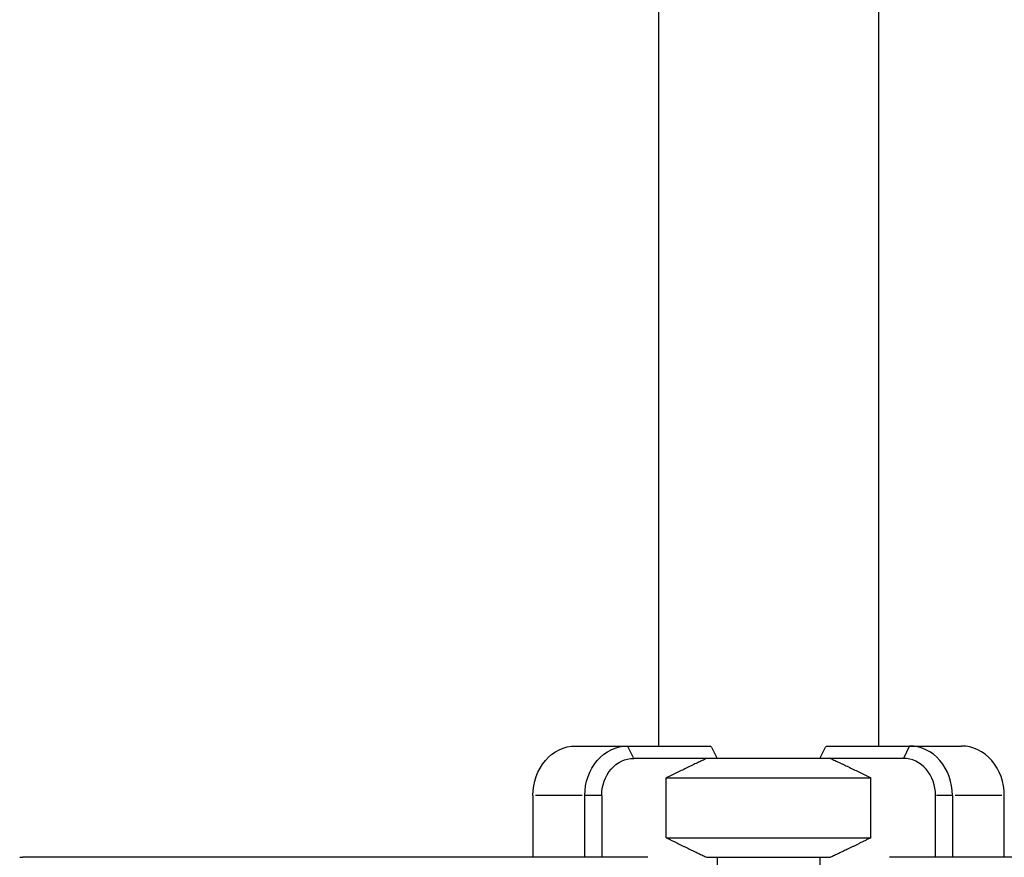
# Model space of a CAD drawing. Extents: x 0 to 12600, y 0 to 8910.
# Drawn here: x 2976 to 3374, y 3731 to 4069 of the extents above; entities that cross this region are included whole.
import ezdxf

# ---------------------------------------------------------------- set-up
doc = ezdxf.new("R2010")
doc.units = 0
doc.header["$LTSCALE"] = 9
for name, color, linetype in [('P001', 131, 'CONTINUOUS'), ('P002', 181, 'CONTINUOUS'), ('P010', 101, 'CONTINUOUS')]:
    doc.layers.add(name, color=color, linetype=linetype)

msp = doc.modelspace()

# ---------------------------------------------------------------- linework, layer by layer
at = {"layer": 'P001'}
for p, q in [((3200.646, 3775.679), (3255.219, 3775.679)), ((3224.021, 3770.929), (3221.771, 3775.429)), ((3255.219, 3775.679), (3255.636, 3775.249)), ((3255.636, 3775.249), (3257.921, 3770.679)), ((3299.471, 3770.679), (3301.756, 3775.249)), ((3302.173, 3775.679), (3301.756, 3775.249)), ((3302.173, 3775.679), (3356.746, 3775.679)), ((3335.621, 3775.429), (3333.371, 3770.929)), ((3333.246, 3770.679), (3224.146, 3770.679)), ((3237.281, 3762.751), (3320.111, 3762.751)), ((3237.281, 3738.606), (3237.281, 3762.751)), ((3320.111, 3738.606), (3320.111, 3762.751)), ((3183.326, 3755.679), (3183.326, 3730.679)), ((3203.276, 3755.679), (3184.376, 3755.679)), ((3204.326, 3730.679), (3204.326, 3755.679)), ((3210.814, 3755.679), (3204.667, 3755.679)), ((3211.156, 3755.679), (3211.156, 3730.679)), ((3346.237, 3730.679), (3346.237, 3755.679)), ((3352.725, 3755.679), (3346.578, 3755.679)), ((3353.067, 3755.679), (3353.067, 3730.679)), ((3373.017, 3755.679), (3354.117, 3755.679)), ((3374.067, 3730.679), (3374.067, 3755.679)), ((3237.281, 3738.606), (3320.111, 3738.606)), ((3253.699, 3730.679), (3303.693, 3730.679)), ((3257.921, 3730.679), (3257.921, 3700.479)), ((3299.471, 3730.679), (3299.471, 3700.479))]:
    msp.add_line(p, q, dxfattribs=at)
for points in [[(3253.699, 3770.679), (3253.232, 3770.462), (3252.762, 3770.243), (3252.29, 3770.023), (3251.815, 3769.8), (3251.337, 3769.576), (3250.856, 3769.35), (3250.373, 3769.122), (3249.887, 3768.891), (3249.399, 3768.659), (3248.907, 3768.426), (3248.413, 3768.19), (3247.915, 3767.952), (3247.415, 3767.712), (3246.911, 3767.47), (3246.405, 3767.226), (3245.895, 3766.98), (3245.382, 3766.732), (3244.867, 3766.482), (3244.347, 3766.23), (3243.825, 3765.975), (3243.299, 3765.719), (3242.77, 3765.46), (3242.237, 3765.199), (3241.701, 3764.936), (3241.161, 3764.671), (3240.618, 3764.404), (3240.071, 3764.134), (3239.521, 3763.862), (3238.967, 3763.588), (3238.409, 3763.312), (3237.847, 3763.033), (3237.281, 3762.751)], [(3303.693, 3770.679), (3304.16, 3770.462), (3304.63, 3770.243), (3305.103, 3770.023), (3305.578, 3769.8), (3306.056, 3769.576), (3306.536, 3769.35), (3307.019, 3769.122), (3307.505, 3768.891), (3307.994, 3768.659), (3308.485, 3768.426), (3308.98, 3768.19), (3309.477, 3767.952), (3309.978, 3767.712), (3310.481, 3767.47), (3310.988, 3767.226), (3311.497, 3766.98), (3312.01, 3766.732), (3312.526, 3766.482), (3313.045, 3766.23), (3313.568, 3765.975), (3314.093, 3765.719), (3314.623, 3765.46), (3315.155, 3765.199), (3315.691, 3764.936), (3316.231, 3764.671), (3316.774, 3764.404), (3317.321, 3764.134), (3317.872, 3763.862), (3318.426, 3763.588), (3318.984, 3763.312), (3319.546, 3763.033), (3320.111, 3762.751)], [(3237.281, 3738.606), (3237.608, 3738.443), (3237.932, 3738.283), (3238.253, 3738.123), (3238.571, 3737.965), (3238.886, 3737.809), (3239.199, 3737.654), (3239.509, 3737.501), (3239.816, 3737.349), (3240.121, 3737.199), (3240.423, 3737.05), (3240.723, 3736.902), (3241.02, 3736.756), (3241.315, 3736.611), (3241.607, 3736.467), (3241.897, 3736.325), (3242.185, 3736.184), (3242.47, 3736.044), (3242.753, 3735.906), (3243.033, 3735.768), (3243.311, 3735.633), (3243.587, 3735.498), (3243.861, 3735.364), (3244.133, 3735.232), (3244.403, 3735.101), (3244.67, 3734.971), (3244.936, 3734.842), (3245.199, 3734.714), (3245.46, 3734.588), (3245.977, 3734.338), (3246.485, 3734.093), (3246.987, 3733.851), (3247.48, 3733.614), (3247.967, 3733.381), (3248.446, 3733.152), (3248.918, 3732.927), (3249.384, 3732.705), (3249.843, 3732.487), (3250.295, 3732.273), (3250.741, 3732.062), (3251.181, 3731.855), (3251.615, 3731.651), (3252.043, 3731.45), (3252.466, 3731.253), (3252.882, 3731.058), (3253.294, 3730.867), (3253.699, 3730.679)], [(3320.111, 3738.606), (3319.785, 3738.443), (3319.461, 3738.283), (3319.14, 3738.123), (3318.822, 3737.965), (3318.506, 3737.809), (3318.193, 3737.654), (3317.883, 3737.501), (3317.576, 3737.349), (3317.271, 3737.199), (3316.969, 3737.05), (3316.669, 3736.902), (3316.372, 3736.756), (3316.077, 3736.611), (3315.785, 3736.467), (3315.495, 3736.325), (3315.208, 3736.184), (3314.923, 3736.044), (3314.64, 3735.906), (3314.359, 3735.768), (3314.081, 3735.633), (3313.805, 3735.498), (3313.531, 3735.364), (3313.259, 3735.232), (3312.99, 3735.101), (3312.722, 3734.971), (3312.457, 3734.842), (3312.194, 3734.714), (3311.932, 3734.588), (3311.416, 3734.338), (3310.907, 3734.093), (3310.406, 3733.851), (3309.912, 3733.614), (3309.426, 3733.381), (3308.947, 3733.152), (3308.474, 3732.927), (3308.009, 3732.705), (3307.55, 3732.487), (3307.097, 3732.273), (3306.651, 3732.062), (3306.211, 3731.855), (3305.777, 3731.651), (3305.349, 3731.45), (3304.927, 3731.253), (3304.51, 3731.058), (3304.099, 3730.867), (3303.693, 3730.679)]]:
    msp.add_lwpolyline(points, dxfattribs=at)
at = {"layer": 'P001', "extrusion": (0, 0, -1)}
for centre, major_axis in [((3200.646, 3755.679), (0, -20)), ((3221.646, 3755.679), (0, -20)), ((3224.146, 3755.679), (0, -15))]:
    msp.add_ellipse(centre, major_axis=major_axis, ratio=0.8660254, start_param=1.5707963, end_param=3.1415927, dxfattribs=at)
at = {"layer": 'P001'}
for centre, major_axis in [((3335.746, 3755.679), (0, -20)), ((3356.746, 3755.679), (0, -20)), ((3333.246, 3755.679), (0, -15))]:
    msp.add_ellipse(centre, major_axis=major_axis, ratio=0.8660254, start_param=1.5707963, end_param=3.1415927, dxfattribs=at)
at = {"layer": 'P002'}
for p, q in [((3234.196, 4381.378), (3234.196, 3775.679)), ((3323.196, 4381.378), (3323.196, 3775.679))]:
    msp.add_line(p, q, dxfattribs=at)
at = {"layer": 'P010'}
for p, q in [((3228.914, 3730.679), (2976.984, 3730.679)), ((3580.409, 3730.679), (3328.478, 3730.679))]:
    msp.add_line(p, q, dxfattribs=at)
for points in [[(2975.676, 3730.665), (2976.112, 3730.673), (2976.548, 3730.677), (2976.984, 3730.679)], [(3229.813, 3730.659), (3229.364, 3730.674), (3228.914, 3730.679)], [(3328.478, 3730.679), (3328.029, 3730.674), (3327.58, 3730.659)]]:
    msp.add_lwpolyline(points, dxfattribs=at)

doc.saveas('drawing.dxf')
